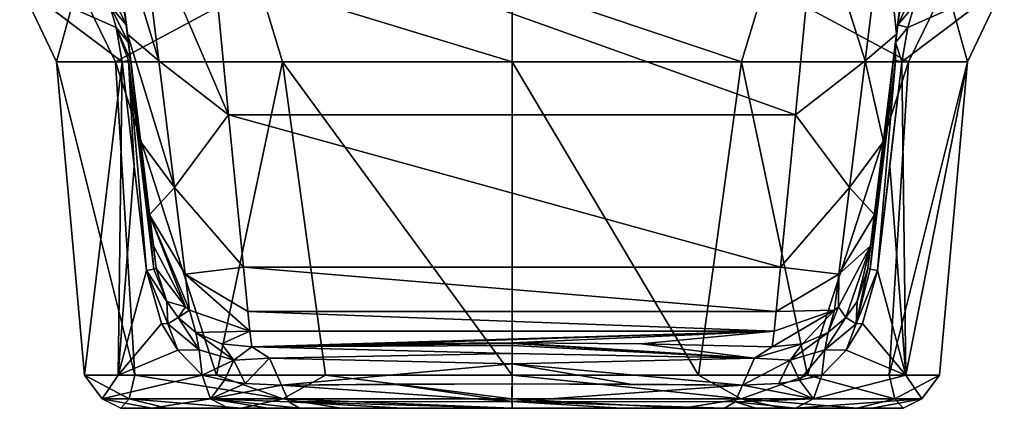
# Model space of a CAD drawing. Units: millimetres. Extents: x -320 to 320, y -860 to 10.
# Drawn here: x -41 to 41, y -188 to -156 of the extents above; entities that cross this region are included whole.
import ezdxf

# ---------------------------------------------------------------- set-up
doc = ezdxf.new("R2010")
doc.units = ezdxf.units.MM
doc.header["$LTSCALE"] = 81.481481
for name, color, linetype in [('163', 7, 'CONTINUOUS'), ('165', 7, 'CONTINUOUS'), ('166', 7, 'CONTINUOUS'), ('167', 7, 'CONTINUOUS'), ('168', 7, 'CONTINUOUS'), ('170', 7, 'CONTINUOUS'), ('174', 7, 'CONTINUOUS'), ('175', 7, 'CONTINUOUS'), ('176', 7, 'CONTINUOUS'), ('178', 7, 'CONTINUOUS'), ('180', 7, 'CONTINUOUS'), ('181', 7, 'CONTINUOUS'), ('189', 7, 'CONTINUOUS'), ('190', 7, 'CONTINUOUS'), ('191', 7, 'CONTINUOUS'), ('211', 7, 'CONTINUOUS'), ('212', 7, 'CONTINUOUS'), ('213', 7, 'CONTINUOUS'), ('214', 7, 'CONTINUOUS'), ('216', 7, 'CONTINUOUS'), ('217', 7, 'CONTINUOUS'), ('218', 7, 'CONTINUOUS'), ('219', 7, 'CONTINUOUS'), ('220', 7, 'CONTINUOUS'), ('221', 7, 'CONTINUOUS'), ('225', 7, 'CONTINUOUS'), ('226', 7, 'CONTINUOUS')]:
    doc.layers.add(name, color=color, linetype=linetype)

msp = doc.modelspace()

# ---------------------------------------------------------------- linework, layer by layer
at = {"layer": '163', "linetype": 'Continuous'}
for points in [[(-21.581, -181.942, 151.642), (21.581, -181.942, 151.642), (-21.422, -183.242, 176.455), (-21.581, -181.942, 151.642)], [(-21.422, -183.242, 176.455), (21.581, -181.942, 151.642), (-10.622, -182.99, 171.651), (-21.422, -183.242, 176.455)], [(21.581, -181.942, 151.642), (0, -182.915, 170.208), (-10.622, -182.99, 171.651), (21.581, -181.942, 151.642)], [(10.622, -182.99, 171.651), (0, -182.915, 170.208), (21.581, -181.942, 151.642), (10.622, -182.99, 171.651)], [(21.422, -183.242, 176.455), (10.622, -182.99, 171.651), (21.581, -181.942, 151.642), (21.422, -183.242, 176.455)]]:
    msp.add_3dface(points, dxfattribs=at)
at = {"layer": '165', "linetype": 'Continuous'}
for points in [[(-33.456, -142.885, 156.441), (-33.81, -140, 156.347), (-29.522, -174.928, 152.061), (-33.456, -142.885, 156.441)], [(-29.522, -174.928, 152.061), (-33.81, -140, 156.347), (-33.81, -140, 121.13), (-29.522, -174.928, 152.061)], [(-29.835, -172.373, 141.103), (-29.522, -174.928, 152.061), (-33.81, -140, 121.13), (-29.835, -172.373, 141.103)], [(-30.577, -166.336, 131.87), (-29.835, -172.373, 141.103), (-33.81, -140, 121.13), (-30.577, -166.336, 131.87)], [(-31.661, -157.503, 125.225), (-30.577, -166.336, 131.87), (-33.81, -140, 121.13), (-31.661, -157.503, 125.225)], [(-32.966, -146.871, 121.974), (-31.661, -157.503, 125.225), (-33.81, -140, 121.13), (-32.966, -146.871, 121.974)], [(-33.119, -145.627, 156.533), (-33.456, -142.885, 156.441), (-29.522, -174.928, 152.061), (-33.119, -145.627, 156.533)], [(-32.711, -148.948, 157.316), (-33.119, -145.627, 156.533), (-29.522, -174.928, 152.061), (-32.711, -148.948, 157.316)], [(-32.362, -151.795, 159.38), (-32.711, -148.948, 157.316), (-29.522, -174.928, 152.061), (-32.362, -151.795, 159.38)], [(-32.109, -153.856, 162.678), (-32.362, -151.795, 159.38), (-29.293, -176.786, 187.526), (-32.109, -153.856, 162.678)], [(-29.293, -176.786, 187.526), (-32.362, -151.795, 159.38), (-29.522, -174.928, 152.061), (-29.293, -176.786, 187.526)], [(-32.001, -154.733, 167.161), (-32.109, -153.856, 162.678), (-29.293, -176.786, 187.526), (-32.001, -154.733, 167.161)], [(-31.98, -154.903, 173.791), (-32.001, -154.733, 167.161), (-29.293, -176.786, 187.526), (-31.98, -154.903, 173.791)], [(-31.961, -155.058, 180.471), (-31.98, -154.903, 173.791), (-29.293, -176.786, 187.526), (-31.961, -155.058, 180.471)], [(-31.931, -155.301, 182.685), (-31.961, -155.058, 180.471), (-29.293, -176.786, 187.526), (-31.931, -155.301, 182.685)], [(-31.859, -155.893, 184.687), (-31.931, -155.301, 182.685), (-29.293, -176.786, 187.526), (-31.859, -155.893, 184.687)], [(-31.755, -156.737, 186.281), (-31.859, -155.893, 184.687), (-29.293, -176.786, 187.526), (-31.755, -156.737, 186.281)], [(-31.575, -158.201, 187.692), (-31.755, -156.737, 186.281), (-29.293, -176.786, 187.526), (-31.575, -158.201, 187.692)], [(-31.401, -159.619, 188.055), (-31.575, -158.201, 187.692), (-30.347, -168.202, 187.776), (-31.401, -159.619, 188.055)], [(-30.347, -168.202, 187.776), (-31.575, -158.201, 187.692), (-29.293, -176.786, 187.526), (-30.347, -168.202, 187.776)]]:
    msp.add_3dface(points, dxfattribs=at)
at = {"layer": '166', "linetype": 'Continuous'}
for points in [[(-35.194, -185.56, 208.211), (-31.055, -185.56, 226.653), (-37.49, -159.793, 209.453), (-35.194, -185.56, 208.211)], [(-37.49, -159.793, 209.453), (-31.055, -185.56, 226.653), (-32.654, -159.793, 228.421), (-37.49, -159.793, 209.453)], [(-32.1, -159.793, 190.63), (-35.194, -185.56, 208.211), (-37.49, -159.793, 209.453), (-32.1, -159.793, 190.63)], [(-32.41, -185.56, 196.166), (-35.194, -185.56, 208.211), (-32.1, -159.793, 190.63), (-32.41, -185.56, 196.166)], [(-31.055, -185.56, 226.653), (-24.328, -185.56, 235.495), (-32.654, -159.793, 228.421), (-31.055, -185.56, 226.653)], [(-32.654, -159.793, 228.421), (-24.328, -185.56, 235.495), (-18.904, -159.793, 242.377), (-32.654, -159.793, 228.421)], [(-31.095, -168.376, 190.43), (-32.41, -185.56, 196.166), (-32.1, -159.793, 190.63), (-31.095, -168.376, 190.43)], [(-24.328, -185.56, 235.495), (-15.358, -185.56, 241.716), (-18.904, -159.793, 242.377), (-24.328, -185.56, 235.495)], [(0, -185.56, 245.24), (0, -159.793, 247.494), (-18.904, -159.793, 242.377), (0, -185.56, 245.24)], [(-15.358, -185.56, 241.716), (0, -185.56, 245.24), (-18.904, -159.793, 242.377), (-15.358, -185.56, 241.716)], [(-30.092, -176.96, 190.258), (-32.41, -185.56, 196.166), (-31.095, -168.376, 190.43), (-30.092, -176.96, 190.258)], [(-28.848, -181.33, 189.127), (-32.41, -185.56, 196.166), (-30.092, -176.96, 190.258), (-28.848, -181.33, 189.127)], [(-27.52, -183.512, 187.706), (-32.41, -185.56, 196.166), (-28.848, -181.33, 189.127), (-27.52, -183.512, 187.706)], [(-25.515, -185.56, 185.693), (-32.41, -185.56, 196.166), (-27.52, -183.512, 187.706), (-25.515, -185.56, 185.693)]]:
    msp.add_3dface(points, dxfattribs=at)
at = {"layer": '167', "linetype": 'Continuous'}
for points in [[(-32.21, -188.298, 208.364), (-29.662, -188.298, 197.339), (32.21, -188.298, 208.364), (-32.21, -188.298, 208.364)], [(-28.421, -188.298, 225.239), (-32.21, -188.298, 208.364), (28.421, -188.298, 225.239), (-28.421, -188.298, 225.239)], [(28.421, -188.298, 225.239), (-32.21, -188.298, 208.364), (32.21, -188.298, 208.364), (28.421, -188.298, 225.239)], [(-29.662, -188.298, 197.339), (-23.35, -188.298, 187.754), (29.662, -188.298, 197.339), (-29.662, -188.298, 197.339)], [(32.21, -188.298, 208.364), (-29.662, -188.298, 197.339), (29.662, -188.298, 197.339), (32.21, -188.298, 208.364)], [(-22.264, -188.298, 233.333), (-28.421, -188.298, 225.239), (22.264, -188.298, 233.333), (-22.264, -188.298, 233.333)], [(22.264, -188.298, 233.333), (-28.421, -188.298, 225.239), (28.421, -188.298, 225.239), (22.264, -188.298, 233.333)], [(29.662, -188.298, 197.339), (-23.35, -188.298, 187.754), (23.35, -188.298, 187.754), (29.662, -188.298, 197.339)], [(23.35, -188.298, 187.754), (-23.35, -188.298, 187.754), (-20.075, -188.298, 184.466), (23.35, -188.298, 187.754)], [(-14.055, -188.298, 239.025), (-22.264, -188.298, 233.333), (14.055, -188.298, 239.025), (-14.055, -188.298, 239.025)], [(14.055, -188.298, 239.025), (-22.264, -188.298, 233.333), (22.264, -188.298, 233.333), (14.055, -188.298, 239.025)], [(20.075, -188.298, 184.466), (23.35, -188.298, 187.754), (-20.075, -188.298, 184.466), (20.075, -188.298, 184.466)], [(-17.492, -188.298, 182.512), (20.075, -188.298, 184.466), (-20.075, -188.298, 184.466), (-17.492, -188.298, 182.512)], [(17.492, -188.298, 182.512), (20.075, -188.298, 184.466), (-17.492, -188.298, 182.512), (17.492, -188.298, 182.512)], [(-8.977, -188.298, 178.753), (17.492, -188.298, 182.512), (-17.492, -188.298, 182.512), (-8.977, -188.298, 178.753)], [(0, -188.298, 242.252), (-14.055, -188.298, 239.025), (14.055, -188.298, 239.025), (0, -188.298, 242.252)], [(8.977, -188.298, 178.753), (17.492, -188.298, 182.512), (-8.977, -188.298, 178.753), (8.977, -188.298, 178.753)], [(0, -188.298, 177.51), (8.977, -188.298, 178.753), (-8.977, -188.298, 178.753), (0, -188.298, 177.51)]]:
    msp.add_3dface(points, dxfattribs=at)
at = {"layer": '168', "linetype": 'Continuous'}
for points in [[(-32.1, -159.793, 190.63), (-37.49, -159.793, 209.453), (-40.53, -153.411, 208.156), (-32.1, -159.793, 190.63)], [(-32.1, -159.793, 190.63), (-40.53, -153.411, 208.156), (-32.575, -156.957, 190.113), (-32.1, -159.793, 190.63)], [(-37.49, -159.793, 209.453), (-35.735, -153.411, 229.209), (-40.53, -153.411, 208.156), (-37.49, -159.793, 209.453)], [(-32.575, -156.957, 190.113), (-40.53, -153.411, 208.156), (-33.116, -155.155, 189.196), (-32.575, -156.957, 190.113)], [(-37.49, -159.793, 209.453), (-32.654, -159.793, 228.421), (-35.735, -153.411, 229.209), (-37.49, -159.793, 209.453)], [(-32.654, -159.793, 228.421), (-20.814, -153.411, 244.824), (-35.735, -153.411, 229.209), (-32.654, -159.793, 228.421)], [(-32.654, -159.793, 228.421), (-18.904, -159.793, 242.377), (-20.814, -153.411, 244.824), (-32.654, -159.793, 228.421)], [(-18.904, -159.793, 242.377), (0, -159.793, 247.494), (-20.814, -153.411, 244.824), (-18.904, -159.793, 242.377)], [(0, -159.793, 247.494), (0.001, -153.411, 250.572), (-20.814, -153.411, 244.824), (0, -159.793, 247.494)]]:
    msp.add_3dface(points, dxfattribs=at)
at = {"layer": '170', "linetype": 'Continuous'}
for points in [[(-29.293, -176.786, 187.526), (-29.522, -174.928, 152.061), (-26.883, -179.937, 151.781), (-29.293, -176.786, 187.526)], [(-29.293, -176.786, 187.526), (-26.883, -179.937, 151.781), (-28.426, -179.501, 186.256), (-29.293, -176.786, 187.526)], [(-28.426, -179.501, 186.256), (-26.883, -179.937, 151.781), (-27.476, -180.835, 184.61), (-28.426, -179.501, 186.256)], [(-26.883, -179.937, 151.781), (-26.554, -180.212, 151.765), (-27.476, -180.835, 184.61), (-26.883, -179.937, 151.781)], [(-27.476, -180.835, 184.61), (-26.554, -180.212, 151.765), (-26.023, -182.062, 182.261), (-27.476, -180.835, 184.61)], [(-26.554, -180.212, 151.765), (-21.581, -181.942, 151.642), (-26.023, -182.062, 182.261), (-26.554, -180.212, 151.765)], [(-26.023, -182.062, 182.261), (-21.581, -181.942, 151.642), (-23.907, -182.989, 179.309), (-26.023, -182.062, 182.261)], [(-21.581, -181.942, 151.642), (-21.422, -183.242, 176.455), (-23.907, -182.989, 179.309), (-21.581, -181.942, 151.642)]]:
    msp.add_3dface(points, dxfattribs=at)
at = {"layer": '174', "linetype": 'Continuous'}
for points in [[(29.835, -172.373, 141.103), (33.81, -140, 156.347), (29.522, -174.928, 152.061), (29.835, -172.373, 141.103)], [(29.522, -174.928, 152.061), (33.81, -140, 156.347), (33.456, -142.885, 156.441), (29.522, -174.928, 152.061)], [(30.577, -166.336, 131.87), (33.81, -140, 156.347), (29.835, -172.373, 141.103), (30.577, -166.336, 131.87)], [(31.661, -157.503, 125.225), (33.81, -140, 156.347), (30.577, -166.336, 131.87), (31.661, -157.503, 125.225)], [(32.966, -146.871, 121.974), (33.81, -140, 156.347), (31.661, -157.503, 125.225), (32.966, -146.871, 121.974)], [(33.119, -145.627, 156.533), (29.522, -174.928, 152.061), (33.456, -142.885, 156.441), (33.119, -145.627, 156.533)], [(32.711, -148.948, 157.316), (29.522, -174.928, 152.061), (33.119, -145.627, 156.533), (32.711, -148.948, 157.316)], [(32.362, -151.795, 159.38), (29.522, -174.928, 152.061), (32.711, -148.948, 157.316), (32.362, -151.795, 159.38)], [(32.109, -153.856, 162.678), (29.522, -174.928, 152.061), (32.362, -151.795, 159.38), (32.109, -153.856, 162.678)], [(32.001, -154.733, 167.161), (29.522, -174.928, 152.061), (32.109, -153.856, 162.678), (32.001, -154.733, 167.161)], [(31.98, -154.903, 173.791), (29.522, -174.928, 152.061), (32.001, -154.733, 167.161), (31.98, -154.903, 173.791)], [(31.961, -155.058, 180.471), (29.522, -174.928, 152.061), (31.98, -154.903, 173.791), (31.961, -155.058, 180.471)], [(31.931, -155.301, 182.685), (29.522, -174.928, 152.061), (31.961, -155.058, 180.471), (31.931, -155.301, 182.685)], [(31.859, -155.893, 184.687), (29.522, -174.928, 152.061), (31.931, -155.301, 182.685), (31.859, -155.893, 184.687)], [(31.755, -156.737, 186.281), (29.522, -174.928, 152.061), (31.859, -155.893, 184.687), (31.755, -156.737, 186.281)], [(29.293, -176.786, 187.526), (29.522, -174.928, 152.061), (31.755, -156.737, 186.281), (29.293, -176.786, 187.526)], [(31.575, -158.201, 187.692), (29.293, -176.786, 187.526), (31.755, -156.737, 186.281), (31.575, -158.201, 187.692)], [(30.347, -168.202, 187.776), (29.293, -176.786, 187.526), (31.575, -158.201, 187.692), (30.347, -168.202, 187.776)], [(31.401, -159.619, 188.055), (30.347, -168.202, 187.776), (31.575, -158.201, 187.692), (31.401, -159.619, 188.055)]]:
    msp.add_3dface(points, dxfattribs=at)
at = {"layer": '175', "linetype": 'Continuous'}
for points in [[(0, -159.793, 247.494), (0, -185.56, 245.24), (15.358, -185.56, 241.716), (0, -159.793, 247.494)], [(18.904, -159.793, 242.377), (0, -159.793, 247.494), (15.358, -185.56, 241.716), (18.904, -159.793, 242.377)], [(24.328, -185.56, 235.495), (18.904, -159.793, 242.377), (15.358, -185.56, 241.716), (24.328, -185.56, 235.495)], [(32.654, -159.793, 228.421), (18.904, -159.793, 242.377), (24.328, -185.56, 235.495), (32.654, -159.793, 228.421)], [(31.055, -185.56, 226.653), (32.654, -159.793, 228.421), (24.328, -185.56, 235.495), (31.055, -185.56, 226.653)], [(37.49, -159.793, 209.453), (32.654, -159.793, 228.421), (31.055, -185.56, 226.653), (37.49, -159.793, 209.453)], [(35.194, -185.56, 208.211), (37.49, -159.793, 209.453), (31.055, -185.56, 226.653), (35.194, -185.56, 208.211)], [(31.095, -168.376, 190.43), (32.1, -159.793, 190.63), (32.41, -185.56, 196.166), (31.095, -168.376, 190.43)], [(32.1, -159.793, 190.63), (37.49, -159.793, 209.453), (32.41, -185.56, 196.166), (32.1, -159.793, 190.63)], [(32.41, -185.56, 196.166), (37.49, -159.793, 209.453), (35.194, -185.56, 208.211), (32.41, -185.56, 196.166)], [(30.092, -176.96, 190.258), (31.095, -168.376, 190.43), (32.41, -185.56, 196.166), (30.092, -176.96, 190.258)], [(28.848, -181.33, 189.127), (30.092, -176.96, 190.258), (32.41, -185.56, 196.166), (28.848, -181.33, 189.127)], [(27.52, -183.512, 187.706), (28.848, -181.33, 189.127), (32.41, -185.56, 196.166), (27.52, -183.512, 187.706)], [(25.515, -185.56, 185.693), (27.52, -183.512, 187.706), (32.41, -185.56, 196.166), (25.515, -185.56, 185.693)]]:
    msp.add_3dface(points, dxfattribs=at)
at = {"layer": '176', "linetype": 'Continuous'}
for points in [[(0.001, -153.411, 250.572), (0, -159.793, 247.494), (18.904, -159.793, 242.377), (0.001, -153.411, 250.572)], [(0.001, -153.411, 250.572), (18.904, -159.793, 242.377), (20.816, -153.411, 244.824), (0.001, -153.411, 250.572)], [(18.904, -159.793, 242.377), (32.654, -159.793, 228.421), (20.816, -153.411, 244.824), (18.904, -159.793, 242.377)], [(32.654, -159.793, 228.421), (35.736, -153.411, 229.208), (20.816, -153.411, 244.824), (32.654, -159.793, 228.421)], [(37.49, -159.793, 209.453), (32.1, -159.793, 190.63), (40.53, -153.411, 208.155), (37.49, -159.793, 209.453)], [(40.53, -153.411, 208.155), (32.1, -159.793, 190.63), (32.575, -156.957, 190.113), (40.53, -153.411, 208.155)], [(33.116, -155.155, 189.196), (40.53, -153.411, 208.155), (32.575, -156.957, 190.113), (33.116, -155.155, 189.196)], [(32.654, -159.793, 228.421), (37.49, -159.793, 209.453), (35.736, -153.411, 229.208), (32.654, -159.793, 228.421)], [(37.49, -159.793, 209.453), (40.53, -153.411, 208.155), (35.736, -153.411, 229.208), (37.49, -159.793, 209.453)]]:
    msp.add_3dface(points, dxfattribs=at)
at = {"layer": '178', "linetype": 'Continuous'}
for points in [[(29.522, -174.928, 152.061), (27.476, -180.835, 184.61), (26.883, -179.937, 151.781), (29.522, -174.928, 152.061)], [(27.476, -180.835, 184.61), (29.522, -174.928, 152.061), (28.426, -179.501, 186.256), (27.476, -180.835, 184.61)], [(29.522, -174.928, 152.061), (29.293, -176.786, 187.526), (28.426, -179.501, 186.256), (29.522, -174.928, 152.061)], [(27.476, -180.835, 184.61), (26.023, -182.062, 182.261), (26.883, -179.937, 151.781), (27.476, -180.835, 184.61)], [(26.883, -179.937, 151.781), (26.023, -182.062, 182.261), (26.554, -180.212, 151.765), (26.883, -179.937, 151.781)], [(21.422, -183.242, 176.455), (21.581, -181.942, 151.642), (26.554, -180.212, 151.765), (21.422, -183.242, 176.455)], [(23.907, -182.989, 179.309), (21.422, -183.242, 176.455), (26.554, -180.212, 151.765), (23.907, -182.989, 179.309)], [(26.023, -182.062, 182.261), (23.907, -182.989, 179.309), (26.554, -180.212, 151.765), (26.023, -182.062, 182.261)]]:
    msp.add_3dface(points, dxfattribs=at)
at = {"layer": '180', "linetype": 'Continuous'}
for points in [[(-31.055, -185.56, 226.653), (-35.194, -185.56, 208.211), (-31.509, -187.51, 223.496), (-31.055, -185.56, 226.653)], [(-35.194, -185.56, 208.211), (-32.41, -185.56, 196.166), (-33.732, -187.51, 203.921), (-35.194, -185.56, 208.211)], [(-31.509, -187.51, 223.496), (-35.194, -185.56, 208.211), (-33.732, -187.51, 203.921), (-31.509, -187.51, 223.496)], [(-32.41, -185.56, 196.166), (-25.515, -185.56, 185.693), (-33.732, -187.51, 203.921), (-32.41, -185.56, 196.166)], [(-33.732, -187.51, 203.921), (-25.515, -185.56, 185.693), (-24.818, -187.51, 186.356), (-33.732, -187.51, 203.921)], [(-18.87, -187.51, 238.614), (-31.055, -185.56, 226.653), (-31.509, -187.51, 223.496), (-18.87, -187.51, 238.614)], [(-24.328, -185.56, 235.495), (-31.055, -185.56, 226.653), (-18.87, -187.51, 238.614), (-24.328, -185.56, 235.495)], [(-15.358, -185.56, 241.716), (-24.328, -185.56, 235.495), (-18.87, -187.51, 238.614), (-15.358, -185.56, 241.716)], [(-0.001, -187.51, 244.278), (-15.358, -185.56, 241.716), (-18.87, -187.51, 238.614), (-0.001, -187.51, 244.278)], [(0, -185.56, 245.24), (-15.358, -185.56, 241.716), (-0.001, -187.51, 244.278), (0, -185.56, 245.24)], [(-29.662, -188.298, 197.339), (-32.21, -188.298, 208.364), (-33.732, -187.51, 203.921), (-29.662, -188.298, 197.339)], [(-29.662, -188.298, 197.339), (-33.732, -187.51, 203.921), (-24.818, -187.51, 186.356), (-29.662, -188.298, 197.339)], [(-32.21, -188.298, 208.364), (-31.509, -187.51, 223.496), (-33.732, -187.51, 203.921), (-32.21, -188.298, 208.364)], [(-32.21, -188.298, 208.364), (-28.421, -188.298, 225.239), (-31.509, -187.51, 223.496), (-32.21, -188.298, 208.364)], [(-28.421, -188.298, 225.239), (-22.264, -188.298, 233.333), (-31.509, -187.51, 223.496), (-28.421, -188.298, 225.239)], [(-22.264, -188.298, 233.333), (-18.87, -187.51, 238.614), (-31.509, -187.51, 223.496), (-22.264, -188.298, 233.333)], [(-23.35, -188.298, 187.754), (-29.662, -188.298, 197.339), (-24.818, -187.51, 186.356), (-23.35, -188.298, 187.754)], [(-22.264, -188.298, 233.333), (-14.055, -188.298, 239.025), (-18.87, -187.51, 238.614), (-22.264, -188.298, 233.333)], [(-14.055, -188.298, 239.025), (0, -188.298, 242.252), (-18.87, -187.51, 238.614), (-14.055, -188.298, 239.025)], [(0, -188.298, 242.252), (-0.001, -187.51, 244.278), (-18.87, -187.51, 238.614), (0, -188.298, 242.252)]]:
    msp.add_3dface(points, dxfattribs=at)
at = {"layer": '181', "linetype": 'Continuous'}
for points in [[(0, -185.56, 245.24), (-0.001, -187.51, 244.278), (18.869, -187.51, 238.615), (0, -185.56, 245.24)], [(15.358, -185.56, 241.716), (0, -185.56, 245.24), (18.869, -187.51, 238.615), (15.358, -185.56, 241.716)], [(24.328, -185.56, 235.495), (15.358, -185.56, 241.716), (18.869, -187.51, 238.615), (24.328, -185.56, 235.495)], [(31.509, -187.51, 223.497), (24.328, -185.56, 235.495), (18.869, -187.51, 238.615), (31.509, -187.51, 223.497)], [(31.055, -185.56, 226.653), (24.328, -185.56, 235.495), (31.509, -187.51, 223.497), (31.055, -185.56, 226.653)], [(25.515, -185.56, 185.693), (32.41, -185.56, 196.166), (24.818, -187.51, 186.357), (25.515, -185.56, 185.693)], [(24.818, -187.51, 186.357), (32.41, -185.56, 196.166), (33.732, -187.51, 203.921), (24.818, -187.51, 186.357)], [(35.194, -185.56, 208.211), (31.055, -185.56, 226.653), (31.509, -187.51, 223.497), (35.194, -185.56, 208.211)], [(33.732, -187.51, 203.921), (35.194, -185.56, 208.211), (31.509, -187.51, 223.497), (33.732, -187.51, 203.921)], [(32.41, -185.56, 196.166), (35.194, -185.56, 208.211), (33.732, -187.51, 203.921), (32.41, -185.56, 196.166)], [(0, -188.298, 242.252), (14.055, -188.298, 239.025), (-0.001, -187.51, 244.278), (0, -188.298, 242.252)], [(-0.001, -187.51, 244.278), (14.055, -188.298, 239.025), (18.869, -187.51, 238.615), (-0.001, -187.51, 244.278)], [(14.055, -188.298, 239.025), (22.264, -188.298, 233.333), (18.869, -187.51, 238.615), (14.055, -188.298, 239.025)], [(22.264, -188.298, 233.333), (28.421, -188.298, 225.239), (18.869, -187.51, 238.615), (22.264, -188.298, 233.333)], [(28.421, -188.298, 225.239), (31.509, -187.51, 223.497), (18.869, -187.51, 238.615), (28.421, -188.298, 225.239)], [(29.662, -188.298, 197.339), (23.35, -188.298, 187.754), (33.732, -187.51, 203.921), (29.662, -188.298, 197.339)], [(23.35, -188.298, 187.754), (24.818, -187.51, 186.357), (33.732, -187.51, 203.921), (23.35, -188.298, 187.754)], [(28.421, -188.298, 225.239), (32.21, -188.298, 208.364), (31.509, -187.51, 223.497), (28.421, -188.298, 225.239)], [(32.21, -188.298, 208.364), (29.662, -188.298, 197.339), (33.732, -187.51, 203.921), (32.21, -188.298, 208.364)], [(32.21, -188.298, 208.364), (33.732, -187.51, 203.921), (31.509, -187.51, 223.497), (32.21, -188.298, 208.364)]]:
    msp.add_3dface(points, dxfattribs=at)
at = {"layer": '189', "linetype": 'Continuous'}
for points in [[(-31.661, -157.503, 125.225), (-32.966, -146.871, 121.974), (-29.073, -159.702, 120.197), (-31.661, -157.503, 125.225)], [(-32.966, -146.871, 121.974), (-30.6, -147.265, 116.4), (-29.073, -159.702, 120.197), (-32.966, -146.871, 121.974)], [(-30.6, -147.265, 116.4), (-25.026, -146.871, 114.034), (-23.328, -164.156, 120.435), (-30.6, -147.265, 116.4)], [(-30.6, -147.265, 116.4), (-23.328, -164.156, 120.435), (-29.073, -159.702, 120.197), (-30.6, -147.265, 116.4)], [(-30.577, -166.336, 131.87), (-31.661, -157.503, 125.225), (-27.793, -170.122, 128.031), (-30.577, -166.336, 131.87)], [(-31.661, -157.503, 125.225), (-29.073, -159.702, 120.197), (-27.793, -170.122, 128.031), (-31.661, -157.503, 125.225)], [(-29.073, -159.702, 120.197), (-23.328, -164.156, 120.435), (-27.793, -170.122, 128.031), (-29.073, -159.702, 120.197)], [(-23.328, -164.156, 120.435), (-22.098, -176.686, 133.819), (-27.793, -170.122, 128.031), (-23.328, -164.156, 120.435)], [(-29.835, -172.373, 141.103), (-30.577, -166.336, 131.87), (-27.793, -170.122, 128.031), (-29.835, -172.373, 141.103)], [(-29.835, -172.373, 141.103), (-27.793, -170.122, 128.031), (-26.917, -177.257, 138.992), (-29.835, -172.373, 141.103)], [(-27.793, -170.122, 128.031), (-22.098, -176.686, 133.819), (-26.917, -177.257, 138.992), (-27.793, -170.122, 128.031)], [(-29.522, -174.928, 152.061), (-29.835, -172.373, 141.103), (-26.883, -179.937, 151.781), (-29.522, -174.928, 152.061)], [(-29.835, -172.373, 141.103), (-26.554, -180.212, 151.765), (-26.883, -179.937, 151.781), (-29.835, -172.373, 141.103)], [(-26.554, -180.212, 151.765), (-29.835, -172.373, 141.103), (-26.917, -177.257, 138.992), (-26.554, -180.212, 151.765)], [(-22.098, -176.686, 133.819), (-21.739, -180.336, 142.332), (-26.917, -177.257, 138.992), (-22.098, -176.686, 133.819)], [(-21.581, -181.942, 151.642), (-26.554, -180.212, 151.765), (-26.917, -177.257, 138.992), (-21.581, -181.942, 151.642)], [(-21.739, -180.336, 142.332), (-21.581, -181.942, 151.642), (-26.917, -177.257, 138.992), (-21.739, -180.336, 142.332)]]:
    msp.add_3dface(points, dxfattribs=at)
at = {"layer": '190', "linetype": 'Continuous'}
for points in [[(-25.026, -146.871, 114.034), (25.026, -146.871, 114.034), (23.328, -164.156, 120.435), (-25.026, -146.871, 114.034)], [(-23.328, -164.156, 120.435), (-25.026, -146.871, 114.034), (23.328, -164.156, 120.435), (-23.328, -164.156, 120.435)], [(-22.098, -176.686, 133.819), (-23.328, -164.156, 120.435), (22.098, -176.686, 133.819), (-22.098, -176.686, 133.819)], [(22.098, -176.686, 133.819), (-23.328, -164.156, 120.435), (23.328, -164.156, 120.435), (22.098, -176.686, 133.819)], [(-21.739, -180.336, 142.332), (-22.098, -176.686, 133.819), (21.739, -180.336, 142.332), (-21.739, -180.336, 142.332)], [(21.739, -180.336, 142.332), (-22.098, -176.686, 133.819), (22.098, -176.686, 133.819), (21.739, -180.336, 142.332)], [(21.581, -181.942, 151.642), (-21.581, -181.942, 151.642), (-21.739, -180.336, 142.332), (21.581, -181.942, 151.642)], [(21.581, -181.942, 151.642), (-21.739, -180.336, 142.332), (21.739, -180.336, 142.332), (21.581, -181.942, 151.642)]]:
    msp.add_3dface(points, dxfattribs=at)
at = {"layer": '191', "linetype": 'Continuous'}
for points in [[(23.328, -164.156, 120.435), (25.026, -146.871, 114.034), (29.073, -159.702, 120.197), (23.328, -164.156, 120.435)], [(25.026, -146.871, 114.034), (30.6, -147.265, 116.4), (29.073, -159.702, 120.197), (25.026, -146.871, 114.034)], [(30.6, -147.265, 116.4), (31.661, -157.503, 125.225), (29.073, -159.702, 120.197), (30.6, -147.265, 116.4)], [(32.966, -146.871, 121.974), (31.661, -157.503, 125.225), (30.6, -147.265, 116.4), (32.966, -146.871, 121.974)], [(31.661, -157.503, 125.225), (30.577, -166.336, 131.87), (29.073, -159.702, 120.197), (31.661, -157.503, 125.225)], [(27.793, -170.122, 128.031), (23.328, -164.156, 120.435), (29.073, -159.702, 120.197), (27.793, -170.122, 128.031)], [(30.577, -166.336, 131.87), (27.793, -170.122, 128.031), (29.073, -159.702, 120.197), (30.577, -166.336, 131.87)], [(22.098, -176.686, 133.819), (23.328, -164.156, 120.435), (27.793, -170.122, 128.031), (22.098, -176.686, 133.819)], [(30.577, -166.336, 131.87), (29.835, -172.373, 141.103), (27.793, -170.122, 128.031), (30.577, -166.336, 131.87)], [(26.917, -177.257, 138.992), (22.098, -176.686, 133.819), (27.793, -170.122, 128.031), (26.917, -177.257, 138.992)], [(29.835, -172.373, 141.103), (26.917, -177.257, 138.992), (27.793, -170.122, 128.031), (29.835, -172.373, 141.103)], [(29.835, -172.373, 141.103), (29.522, -174.928, 152.061), (26.917, -177.257, 138.992), (29.835, -172.373, 141.103)], [(29.522, -174.928, 152.061), (26.883, -179.937, 151.781), (26.917, -177.257, 138.992), (29.522, -174.928, 152.061)], [(21.739, -180.336, 142.332), (22.098, -176.686, 133.819), (26.917, -177.257, 138.992), (21.739, -180.336, 142.332)], [(26.554, -180.212, 151.765), (21.739, -180.336, 142.332), (26.917, -177.257, 138.992), (26.554, -180.212, 151.765)], [(26.883, -179.937, 151.781), (26.554, -180.212, 151.765), (26.917, -177.257, 138.992), (26.883, -179.937, 151.781)], [(26.554, -180.212, 151.765), (21.581, -181.942, 151.642), (21.739, -180.336, 142.332), (26.554, -180.212, 151.765)]]:
    msp.add_3dface(points, dxfattribs=at)
at = {"layer": '211', "linetype": 'Continuous'}
for points in [[(-31.859, -155.893, 184.687), (-31.755, -156.737, 186.281), (-33.403, -153.246, 186.394), (-31.859, -155.893, 184.687)], [(-31.755, -156.737, 186.281), (-33.116, -155.155, 189.196), (-33.403, -153.246, 186.394), (-31.755, -156.737, 186.281)], [(-31.755, -156.737, 186.281), (-31.575, -158.201, 187.692), (-33.116, -155.155, 189.196), (-31.755, -156.737, 186.281)], [(-31.575, -158.201, 187.692), (-32.575, -156.957, 190.113), (-33.116, -155.155, 189.196), (-31.575, -158.201, 187.692)], [(-31.575, -158.201, 187.692), (-31.401, -159.619, 188.055), (-32.575, -156.957, 190.113), (-31.575, -158.201, 187.692)], [(-32.575, -156.957, 190.113), (-31.401, -159.619, 188.055), (-31.576, -159.686, 189.391), (-32.575, -156.957, 190.113)], [(-32.1, -159.793, 190.63), (-32.575, -156.957, 190.113), (-31.576, -159.686, 189.391), (-32.1, -159.793, 190.63)]]:
    msp.add_3dface(points, dxfattribs=at)
at = {"layer": '212', "linetype": 'Continuous'}
for points in [[(-31.095, -168.376, 190.43), (-32.1, -159.793, 190.63), (-31.576, -159.686, 189.391), (-31.095, -168.376, 190.43)], [(-31.576, -159.686, 189.391), (-31.401, -159.619, 188.055), (-29.495, -176.85, 188.951), (-31.576, -159.686, 189.391)], [(-30.092, -176.96, 190.258), (-31.095, -168.376, 190.43), (-31.576, -159.686, 189.391), (-30.092, -176.96, 190.258)], [(-30.092, -176.96, 190.258), (-31.576, -159.686, 189.391), (-29.495, -176.85, 188.951), (-30.092, -176.96, 190.258)], [(-31.401, -159.619, 188.055), (-30.347, -168.202, 187.776), (-29.495, -176.85, 188.951), (-31.401, -159.619, 188.055)], [(-30.347, -168.202, 187.776), (-29.293, -176.786, 187.526), (-29.495, -176.85, 188.951), (-30.347, -168.202, 187.776)]]:
    msp.add_3dface(points, dxfattribs=at)
at = {"layer": '213', "linetype": 'Continuous'}
for points in [[(-28.426, -179.501, 186.256), (-30.092, -176.96, 190.258), (-29.495, -176.85, 188.951), (-28.426, -179.501, 186.256)], [(-28.848, -181.33, 189.127), (-30.092, -176.96, 190.258), (-28.34, -181.349, 188.345), (-28.848, -181.33, 189.127)], [(-30.092, -176.96, 190.258), (-28.426, -179.501, 186.256), (-28.34, -181.349, 188.345), (-30.092, -176.96, 190.258)], [(-29.293, -176.786, 187.526), (-28.426, -179.501, 186.256), (-29.495, -176.85, 188.951), (-29.293, -176.786, 187.526)], [(-28.426, -179.501, 186.256), (-27.476, -180.835, 184.61), (-28.34, -181.349, 188.345), (-28.426, -179.501, 186.256)], [(-27.52, -183.512, 187.706), (-28.848, -181.33, 189.127), (-28.34, -181.349, 188.345), (-27.52, -183.512, 187.706)], [(-27.476, -180.835, 184.61), (-25.742, -183.498, 185.071), (-28.34, -181.349, 188.345), (-27.476, -180.835, 184.61)], [(-25.742, -183.498, 185.071), (-27.52, -183.512, 187.706), (-28.34, -181.349, 188.345), (-25.742, -183.498, 185.071)], [(-27.476, -180.835, 184.61), (-26.023, -182.062, 182.261), (-25.742, -183.498, 185.071), (-27.476, -180.835, 184.61)], [(-26.023, -182.062, 182.261), (-23.907, -182.989, 179.309), (-22.906, -184.34, 181.74), (-26.023, -182.062, 182.261)], [(-26.023, -182.062, 182.261), (-22.906, -184.34, 181.74), (-25.742, -183.498, 185.071), (-26.023, -182.062, 182.261)], [(-23.907, -182.989, 179.309), (-21.422, -183.242, 176.455), (-22.906, -184.34, 181.74), (-23.907, -182.989, 179.309)], [(-25.515, -185.56, 185.693), (-27.52, -183.512, 187.706), (-25.742, -183.498, 185.071), (-25.515, -185.56, 185.693)], [(-22.906, -184.34, 181.74), (-25.515, -185.56, 185.693), (-25.742, -183.498, 185.071), (-22.906, -184.34, 181.74)], [(-21.422, -183.242, 176.455), (-19.958, -184.166, 178.702), (-22.906, -184.34, 181.74), (-21.422, -183.242, 176.455)], [(-23.669, -185.981, 183.864), (-25.515, -185.56, 185.693), (-22.906, -184.34, 181.74), (-23.669, -185.981, 183.864)], [(-21.969, -186.246, 182.341), (-23.669, -185.981, 183.864), (-22.906, -184.34, 181.74), (-21.969, -186.246, 182.341)], [(-19.958, -184.166, 178.702), (-21.969, -186.246, 182.341), (-22.906, -184.34, 181.74), (-19.958, -184.166, 178.702)], [(-18.966, -186.399, 180.142), (-21.969, -186.246, 182.341), (-19.958, -184.166, 178.702), (-18.966, -186.399, 180.142)]]:
    msp.add_3dface(points, dxfattribs=at)
at = {"layer": '214', "linetype": 'Continuous'}
for points in [[(-21.422, -183.242, 176.455), (-10.622, -182.99, 171.651), (0, -182.957, 170.646), (-21.422, -183.242, 176.455)], [(0, -183.124, 171.402), (-21.422, -183.242, 176.455), (0, -182.957, 170.646), (0, -183.124, 171.402)], [(0, -183.787, 172.779), (-21.422, -183.242, 176.455), (0, -183.124, 171.402), (0, -183.787, 172.779)], [(-10.622, -182.99, 171.651), (0, -182.915, 170.208), (0, -182.957, 170.646), (-10.622, -182.99, 171.651)], [(-19.958, -184.166, 178.702), (-21.422, -183.242, 176.455), (0, -183.787, 172.779), (-19.958, -184.166, 178.702)], [(0, -184.64, 173.731), (-19.958, -184.166, 178.702), (0, -183.787, 172.779), (0, -184.64, 173.731)], [(-18.966, -186.399, 180.142), (-19.958, -184.166, 178.702), (0, -184.64, 173.731), (-18.966, -186.399, 180.142)], [(0, -186.277, 174.673), (-18.966, -186.399, 180.142), (0, -184.64, 173.731), (0, -186.277, 174.673)], [(-18.966, -186.399, 180.142), (0, -186.277, 174.673), (-9.744, -186.307, 176.034), (-18.966, -186.399, 180.142)]]:
    msp.add_3dface(points, dxfattribs=at)
at = {"layer": '216', "linetype": 'Continuous'}
for points in [[(-24.818, -187.51, 186.356), (-25.515, -185.56, 185.693), (-23.669, -185.981, 183.864), (-24.818, -187.51, 186.356)], [(-24.818, -187.51, 186.356), (-23.669, -185.981, 183.864), (-21.969, -186.246, 182.341), (-24.818, -187.51, 186.356)], [(-24.818, -187.51, 186.356), (-21.969, -186.246, 182.341), (-18.966, -186.399, 180.142), (-24.818, -187.51, 186.356)], [(-24.818, -187.51, 186.356), (-18.966, -186.399, 180.142), (-18.383, -187.778, 181.079), (-24.818, -187.51, 186.356)], [(-20.075, -188.298, 184.466), (-23.35, -188.298, 187.754), (-24.818, -187.51, 186.356), (-20.075, -188.298, 184.466)], [(-17.492, -188.298, 182.512), (-20.075, -188.298, 184.466), (-24.818, -187.51, 186.356), (-17.492, -188.298, 182.512)], [(-17.492, -188.298, 182.512), (-24.818, -187.51, 186.356), (-18.383, -187.778, 181.079), (-17.492, -188.298, 182.512)]]:
    msp.add_3dface(points, dxfattribs=at)
at = {"layer": '217', "linetype": 'Continuous'}
for points in [[(-18.966, -186.399, 180.142), (-9.744, -186.307, 176.034), (0, -187.741, 175.768), (-18.966, -186.399, 180.142)], [(-18.383, -187.778, 181.079), (-18.966, -186.399, 180.142), (0, -187.741, 175.768), (-18.383, -187.778, 181.079)], [(-9.744, -186.307, 176.034), (0, -186.277, 174.673), (0, -187.741, 175.768), (-9.744, -186.307, 176.034)], [(0, -188.298, 177.51), (-18.383, -187.778, 181.079), (0, -187.741, 175.768), (0, -188.298, 177.51)], [(0, -188.298, 177.51), (-8.977, -188.298, 178.753), (-18.383, -187.778, 181.079), (0, -188.298, 177.51)], [(-8.977, -188.298, 178.753), (-17.492, -188.298, 182.512), (-18.383, -187.778, 181.079), (-8.977, -188.298, 178.753)]]:
    msp.add_3dface(points, dxfattribs=at)
at = {"layer": '218', "linetype": 'Continuous'}
for points in [[(0, -182.915, 170.208), (10.622, -182.99, 171.651), (19.958, -184.166, 178.702), (0, -182.915, 170.208)], [(0, -182.957, 170.646), (0, -182.915, 170.208), (19.958, -184.166, 178.702), (0, -182.957, 170.646)], [(0, -183.124, 171.402), (0, -182.957, 170.646), (19.958, -184.166, 178.702), (0, -183.124, 171.402)], [(0, -183.787, 172.779), (0, -183.124, 171.402), (19.958, -184.166, 178.702), (0, -183.787, 172.779)], [(10.622, -182.99, 171.651), (21.422, -183.242, 176.455), (19.958, -184.166, 178.702), (10.622, -182.99, 171.651)], [(0, -184.64, 173.731), (0, -183.787, 172.779), (19.958, -184.166, 178.702), (0, -184.64, 173.731)], [(18.966, -186.399, 180.142), (0, -184.64, 173.731), (19.958, -184.166, 178.702), (18.966, -186.399, 180.142)], [(0, -186.277, 174.673), (0, -184.64, 173.731), (9.744, -186.307, 176.034), (0, -186.277, 174.673)], [(9.744, -186.307, 176.034), (0, -184.64, 173.731), (18.966, -186.399, 180.142), (9.744, -186.307, 176.034)]]:
    msp.add_3dface(points, dxfattribs=at)
at = {"layer": '219', "linetype": 'Continuous'}
for points in [[(28.426, -179.501, 186.256), (29.293, -176.786, 187.526), (28.34, -181.349, 188.345), (28.426, -179.501, 186.256)], [(28.34, -181.349, 188.345), (29.293, -176.786, 187.526), (29.495, -176.85, 188.951), (28.34, -181.349, 188.345)], [(30.092, -176.96, 190.258), (28.34, -181.349, 188.345), (29.495, -176.85, 188.951), (30.092, -176.96, 190.258)], [(30.092, -176.96, 190.258), (28.848, -181.33, 189.127), (28.34, -181.349, 188.345), (30.092, -176.96, 190.258)], [(27.476, -180.835, 184.61), (28.426, -179.501, 186.256), (28.34, -181.349, 188.345), (27.476, -180.835, 184.61)], [(26.023, -182.062, 182.261), (27.476, -180.835, 184.61), (25.742, -183.498, 185.071), (26.023, -182.062, 182.261)], [(27.476, -180.835, 184.61), (28.34, -181.349, 188.345), (25.742, -183.498, 185.071), (27.476, -180.835, 184.61)], [(28.34, -181.349, 188.345), (27.52, -183.512, 187.706), (25.742, -183.498, 185.071), (28.34, -181.349, 188.345)], [(28.848, -181.33, 189.127), (27.52, -183.512, 187.706), (28.34, -181.349, 188.345), (28.848, -181.33, 189.127)], [(23.907, -182.989, 179.309), (26.023, -182.062, 182.261), (22.906, -184.34, 181.74), (23.907, -182.989, 179.309)], [(26.023, -182.062, 182.261), (25.742, -183.498, 185.071), (22.906, -184.34, 181.74), (26.023, -182.062, 182.261)], [(21.422, -183.242, 176.455), (23.907, -182.989, 179.309), (19.958, -184.166, 178.702), (21.422, -183.242, 176.455)], [(19.958, -184.166, 178.702), (23.907, -182.989, 179.309), (22.906, -184.34, 181.74), (19.958, -184.166, 178.702)], [(22.906, -184.34, 181.74), (25.742, -183.498, 185.071), (23.669, -185.981, 183.864), (22.906, -184.34, 181.74)], [(25.742, -183.498, 185.071), (25.515, -185.56, 185.693), (23.669, -185.981, 183.864), (25.742, -183.498, 185.071)], [(27.52, -183.512, 187.706), (25.515, -185.56, 185.693), (25.742, -183.498, 185.071), (27.52, -183.512, 187.706)], [(18.966, -186.399, 180.142), (19.958, -184.166, 178.702), (22.906, -184.34, 181.74), (18.966, -186.399, 180.142)], [(18.966, -186.399, 180.142), (22.906, -184.34, 181.74), (21.969, -186.246, 182.341), (18.966, -186.399, 180.142)], [(21.969, -186.246, 182.341), (22.906, -184.34, 181.74), (23.669, -185.981, 183.864), (21.969, -186.246, 182.341)]]:
    msp.add_3dface(points, dxfattribs=at)
at = {"layer": '220', "linetype": 'Continuous'}
for points in [[(30.347, -168.202, 187.776), (31.401, -159.619, 188.055), (29.495, -176.85, 188.951), (30.347, -168.202, 187.776)], [(29.495, -176.85, 188.951), (31.401, -159.619, 188.055), (31.576, -159.686, 189.391), (29.495, -176.85, 188.951)], [(30.092, -176.96, 190.258), (29.495, -176.85, 188.951), (31.576, -159.686, 189.391), (30.092, -176.96, 190.258)], [(32.1, -159.793, 190.63), (30.092, -176.96, 190.258), (31.576, -159.686, 189.391), (32.1, -159.793, 190.63)], [(32.1, -159.793, 190.63), (31.095, -168.376, 190.43), (30.092, -176.96, 190.258), (32.1, -159.793, 190.63)], [(29.293, -176.786, 187.526), (30.347, -168.202, 187.776), (29.495, -176.85, 188.951), (29.293, -176.786, 187.526)]]:
    msp.add_3dface(points, dxfattribs=at)
at = {"layer": '221', "linetype": 'Continuous'}
for points in [[(31.755, -156.737, 186.281), (31.859, -155.893, 184.687), (33.403, -153.246, 186.394), (31.755, -156.737, 186.281)], [(33.116, -155.155, 189.196), (31.755, -156.737, 186.281), (33.403, -153.246, 186.394), (33.116, -155.155, 189.196)], [(31.755, -156.737, 186.281), (33.116, -155.155, 189.196), (32.575, -156.957, 190.113), (31.755, -156.737, 186.281)], [(31.575, -158.201, 187.692), (31.755, -156.737, 186.281), (32.575, -156.957, 190.113), (31.575, -158.201, 187.692)], [(32.1, -159.793, 190.63), (31.575, -158.201, 187.692), (32.575, -156.957, 190.113), (32.1, -159.793, 190.63)], [(31.401, -159.619, 188.055), (31.575, -158.201, 187.692), (31.576, -159.686, 189.391), (31.401, -159.619, 188.055)], [(31.575, -158.201, 187.692), (32.1, -159.793, 190.63), (31.576, -159.686, 189.391), (31.575, -158.201, 187.692)]]:
    msp.add_3dface(points, dxfattribs=at)
at = {"layer": '225', "linetype": 'Continuous'}
for points in [[(0, -187.741, 175.768), (0, -186.277, 174.673), (18.966, -186.399, 180.142), (0, -187.741, 175.768)], [(0, -186.277, 174.673), (9.744, -186.307, 176.034), (18.966, -186.399, 180.142), (0, -186.277, 174.673)], [(0, -187.741, 175.768), (18.966, -186.399, 180.142), (18.383, -187.778, 181.079), (0, -187.741, 175.768)], [(17.492, -188.298, 182.512), (8.977, -188.298, 178.753), (0, -187.741, 175.768), (17.492, -188.298, 182.512)], [(17.492, -188.298, 182.512), (0, -187.741, 175.768), (18.383, -187.778, 181.079), (17.492, -188.298, 182.512)], [(8.977, -188.298, 178.753), (0, -188.298, 177.51), (0, -187.741, 175.768), (8.977, -188.298, 178.753)]]:
    msp.add_3dface(points, dxfattribs=at)
at = {"layer": '226', "linetype": 'Continuous'}
for points in [[(25.515, -185.56, 185.693), (24.818, -187.51, 186.357), (23.669, -185.981, 183.864), (25.515, -185.56, 185.693)], [(18.966, -186.399, 180.142), (24.818, -187.51, 186.357), (18.383, -187.778, 181.079), (18.966, -186.399, 180.142)], [(24.818, -187.51, 186.357), (18.966, -186.399, 180.142), (21.969, -186.246, 182.341), (24.818, -187.51, 186.357)], [(24.818, -187.51, 186.357), (21.969, -186.246, 182.341), (23.669, -185.981, 183.864), (24.818, -187.51, 186.357)], [(20.075, -188.298, 184.466), (17.492, -188.298, 182.512), (18.383, -187.778, 181.079), (20.075, -188.298, 184.466)], [(24.818, -187.51, 186.357), (23.35, -188.298, 187.754), (18.383, -187.778, 181.079), (24.818, -187.51, 186.357)], [(23.35, -188.298, 187.754), (20.075, -188.298, 184.466), (18.383, -187.778, 181.079), (23.35, -188.298, 187.754)]]:
    msp.add_3dface(points, dxfattribs=at)

doc.saveas('drawing.dxf')
